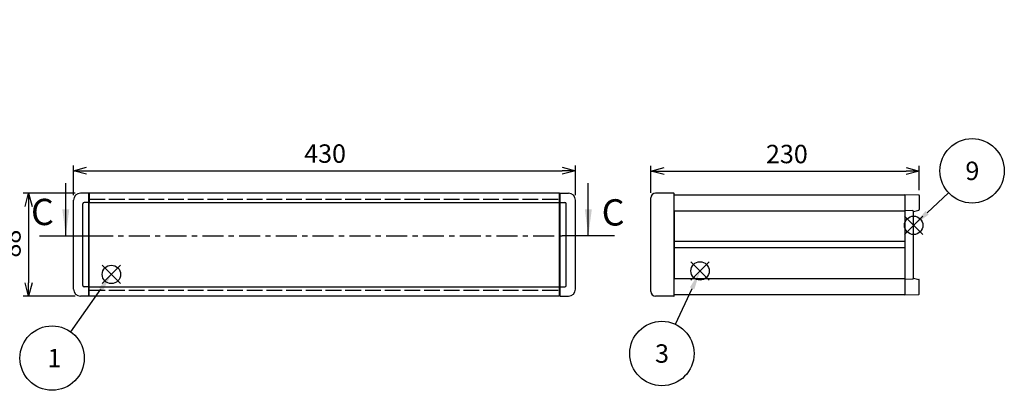
# Model space of a CAD drawing. Extents: x -70 to 2013, y -621 to 1271.
# Drawn here: x 444 to 1288, y 374 to 691 of the extents above; entities that cross this region are included whole.
import ezdxf

# ---------------------------------------------------------------- set-up
doc = ezdxf.new("R2010")
doc.units = 0
doc.header["$LTSCALE"] = 4.5
for name, pattern in [('AM_ISO02W050X2', [3.75, 3, -0.75]), ('AM_ISO08W050', [18, 12, -1.5, 3, -1.5]), ('CENTER', [7, 4, -1, 1, -1])]:
    doc.linetypes.add(name, pattern=pattern)
doc.layers.get('0').update_dxf_attribs({"linetype": 'CONTINUOUS'})
doc.layers.get('DEFPOINTS').update_dxf_attribs({"linetype": 'CONTINUOUS'})
for name, color, linetype in [('AM_10', 7, 'AM_ISO08W050'), ('AM_12', 7, 'CONTINUOUS'), ('AM_5', 3, 'CONTINUOUS'), ('上ｶﾊ__', 6, 'CONTINUOUS'), ('下ｶﾊ__', 1, 'CONTINUOUS'), ('ｺ_ﾅ_ﾌ_ﾛｯｸ', 8, 'CONTINUOUS'), ('ｻｲﾄ_ﾌﾚ_ﾑ', 5, 'CONTINUOUS'), ('ﾌﾛﾝﾄﾊ_ﾈﾙ0', 7, 'AM_ISO02W050X2'), ('ﾌﾛﾝﾄﾌﾚ_ﾑ', 3, 'CONTINUOUS'), ('ﾘﾔﾌｨ_ﾄ', 9, 'CONTINUOUS'), ('ﾘﾔﾌﾚ_ﾑ', 4, 'CONTINUOUS')]:
    doc.layers.add(name, color=color, linetype=linetype)
doc.styles.add('ACISOTS', font='isocp.shx', dxfattribs={"height": 1, "bigfont": 'extfont.shx'})
doc.styles.get("Standard").update_dxf_attribs({"font": 'ISOCP.SHX', "bigfont": 'bigfont.shx'})
doc.dimstyles.get("Standard").update_dxf_attribs({"dimtxt": 2.5, "dimasz": 2.5, "dimexe": 1.25, "dimexo": 0.625, "dimtad": 1, "dimcen": 2.5, "dimazin": 3, "dimtfac": 1, "dimtmove": 0, "dimatfit": 3})

# ---------------------------------------------------------------- blocks, each defined once
blk = doc.blocks.new('*S19')
at = {"layer": 'AM_12', "color": 4}
for p, q in [((1218.07, 507.3, -374.38), (1202.32, 523.05, -374.38)), ((1218.07, 523.05, -374.38), (1202.32, 507.3, -374.38))]:
    blk.add_line(p, q, dxfattribs=at)
blk.add_circle((1210.19, 515.18, -374.38), 7.88, dxfattribs=at)
blk = doc.blocks.new('*S21')
at = {"layer": 'AM_12', "color": 4}
for p, q in [((1035.01, 468.28, -374.38), (1019.26, 484.03, -374.38)), ((1035.01, 484.03, -374.38), (1019.26, 468.28, -374.38))]:
    blk.add_line(p, q, dxfattribs=at)
blk.add_circle((1027.14, 476.15, -374.38), 7.88, dxfattribs=at)
blk = doc.blocks.new('*S25')
at = {"layer": 'AM_12', "color": 4}
for p, q in [((514.93, 465.27, -374.38), (530.68, 481.02, -374.38)), ((514.93, 481.02, -374.38), (530.68, 465.27, -374.38))]:
    blk.add_line(p, q, dxfattribs=at)
blk.add_circle((522.8, 473.14, -374.38), 7.88, dxfattribs=at)
blk = doc.blocks.new('*U101')
at = {"layer": 'AM_5', "color": 7, "style": 'ACISOTS'}
blk.add_text('3', height=15.75, dxfattribs=at).set_placement((988.62, 397.62, -374.38))
blk = doc.blocks.new('*S27')
at = {"layer": 'AM_5'}
blk.add_line((1006.07, 430.49, -374.38), (1020.37, 461.26, -374.38), dxfattribs=at)
at = {"layer": 'AM_5', "color": 3}
blk.add_circle((994.46, 405.49, -374.38), 27.56, dxfattribs=at)
at = {"layer": 'AM_5'}
blk.add_trace([(1022.25, 460.39, -374.38), (1018.49, 462.13, -374.38), (1027, 475.54, -374.38)], dxfattribs=at)
at = {"layer": 'ﾘﾔﾌﾚ_ﾑ'}
blk.add_blockref('*U101', (0, 0), dxfattribs=at)
blk = doc.blocks.new('*U103')
at = {"layer": 'AM_5', "color": 7, "style": 'ACISOTS'}
blk.add_text('1', height=15.75, dxfattribs=at).set_placement((468.03, 393.74, -374.38))
blk = doc.blocks.new('*S29')
at = {"layer": 'AM_5'}
blk.add_line((487.93, 424.08, -374.38), (513.82, 460.52, -374.38), dxfattribs=at)
at = {"layer": 'AM_5', "color": 3}
blk.add_circle((471.97, 401.61, -374.38), 27.56, dxfattribs=at)
at = {"layer": 'AM_5'}
blk.add_trace([(515.51, 459.32, -374.38), (512.13, 461.72, -374.38), (522.94, 473.36, -374.38)], dxfattribs=at)
at = {"layer": 'ﾘﾔﾌﾚ_ﾑ'}
blk.add_blockref('*U103', (0, 0), dxfattribs=at)
blk = doc.blocks.new('_OPEN30')
at = {"color": 0, "linetype": 'BYBLOCK'}
for p, q in [((-1, 0.268), (0, 0)), ((0, 0), (-1, -0.268)), ((0, 0), (-1, 0))]:
    blk.add_line(p, q, dxfattribs=at)
blk = doc.blocks.new('*U96')
at = {"layer": 'AM_5', "color": 2}
blk.add_text('88', height=15.75, rotation=90, dxfattribs=at).set_placement((445.06, 487.57))
blk = doc.blocks.new('*D6')
at = {"layer": 'AM_5'}
for p, q in [((491.85, 542.59), (447.31, 542.59)), ((451.81, 531.34), (451.81, 465.84)), ((491.85, 454.59), (447.31, 454.59))]:
    blk.add_line(p, q, dxfattribs=at)
at = {"layer": 'DEFPOINTS', "color": 0}
for p in [(496.35, 542.59), (451.81, 454.59), (496.35, 454.59)]:
    blk.add_point(p, dxfattribs=at)
at = {"layer": 'AM_5', "xscale": 11.25, "yscale": 11.25, "zscale": 11.25}
for p, rotation in [((451.81, 542.59), 90), ((451.81, 454.59), 270)]:
    blk.add_blockref('_OPEN30', p, dxfattribs=dict(at, rotation=rotation))
at = {"layer": 'ﾘﾔﾌﾚ_ﾑ'}
blk.add_blockref('*U96', (0, 0), dxfattribs=at)
blk = doc.blocks.new('*U94')
at = {"layer": 'AM_5', "color": 2}
blk.add_text('430', height=15.75, dxfattribs=at).set_placement((688.02, 568.67))
blk = doc.blocks.new('*D7')
at = {"layer": 'AM_5'}
for p, q in [((490.35, 541.09), (490.35, 566.42)), ((920.35, 541.09), (920.35, 566.42)), ((501.6, 561.92), (909.1, 561.92))]:
    blk.add_line(p, q, dxfattribs=at)
at = {"layer": 'DEFPOINTS', "color": 0}
for p in [(920.35, 561.92), (490.35, 536.59), (920.35, 536.59)]:
    blk.add_point(p, dxfattribs=at)
at = {"layer": 'AM_5', "xscale": 11.25, "yscale": 11.25, "zscale": 11.25, "rotation": 180}
blk.add_blockref('_OPEN30', (490.35, 561.92), dxfattribs=at)
at = {"layer": 'AM_5', "xscale": 11.25, "yscale": 11.25, "zscale": 11.25}
blk.add_blockref('_OPEN30', (920.35, 561.92), dxfattribs=at)
at = {"layer": 'ﾘﾔﾌﾚ_ﾑ'}
blk.add_blockref('*U94', (0, 0), dxfattribs=at)
blk = doc.blocks.new('*U111')
at = {"layer": 'AM_5', "color": 7, "style": 'ACISOTS'}
blk.add_text('9', height=15.75, dxfattribs=at).set_placement((1254.51, 553.9, -374.38))
blk = doc.blocks.new('*S40')
at = {"layer": 'AM_5'}
blk.add_line((1240.11, 543.01, -374.38), (1221.72, 525.9, -374.38), dxfattribs=at)
at = {"layer": 'AM_5', "color": 3}
blk.add_circle((1260.29, 561.78, -374.38), 27.56, dxfattribs=at)
at = {"layer": 'AM_5'}
blk.add_trace([(1220.31, 527.42, -374.38), (1223.14, 524.39, -374.38), (1210.19, 515.18, -374.38)], dxfattribs=at)
at = {"layer": 'ﾘﾔﾌﾚ_ﾑ'}
blk.add_blockref('*U111', (0, 0), dxfattribs=at)
blk = doc.blocks.new('*U95')
at = {"layer": 'AM_5', "color": 2}
blk.add_text('230', height=15.75, dxfattribs=at).set_placement((1083.68, 568.28))
blk = doc.blocks.new('*D9')
at = {"layer": 'AM_5'}
for p, q in [((985.03, 543.09), (985.03, 566.03)), ((1215.03, 545.17), (1215.03, 566.03)), ((996.28, 561.53), (1203.78, 561.53))]:
    blk.add_line(p, q, dxfattribs=at)
at = {"layer": 'DEFPOINTS', "color": 0}
for p in [(1215.03, 561.53), (1215.03, 540.67), (985.03, 538.59)]:
    blk.add_point(p, dxfattribs=at)
at = {"layer": 'AM_5', "xscale": 11.25, "yscale": 11.25, "zscale": 11.25, "rotation": 180}
blk.add_blockref('_OPEN30', (985.03, 561.53), dxfattribs=at)
at = {"layer": 'AM_5', "xscale": 11.25, "yscale": 11.25, "zscale": 11.25}
blk.add_blockref('_OPEN30', (1215.03, 561.53), dxfattribs=at)
at = {"layer": 'ﾘﾔﾌﾚ_ﾑ'}
blk.add_blockref('*U95', (0, 0), dxfattribs=at)
blk = doc.blocks.new('*U190')
at = {"layer": 'AM_10', "color": 8, "style": 'ACISOTS'}
blk.add_text('C', height=22.5, dxfattribs=at).set_placement((453.9, 515.36))
blk = doc.blocks.new('*U191')
at = {"layer": 'AM_10', "color": 8, "style": 'ACISOTS'}
blk.add_text('C', height=22.5, dxfattribs=at).set_placement((942.85, 514.97))
blk = doc.blocks.new('*U192')
at = {"layer": 'AM_10', "color": 8, "style": 'ACISOTS'}
blk.add_text('C-C 断面図', height=22.5, dxfattribs=at).set_placement((153.35, 803.77, -374.38))
blk = doc.blocks.new('*S46')
at = {"layer": 'AM_10', "color": 8}
for p, q in [((483.71, 506.21), (483.71, 551.21)), ((931.43, 506.21), (931.43, 551.21)), ((461.21, 506.21), (506.21, 506.21)), ((953.93, 506.21), (908.93, 506.21))]:
    blk.add_line(p, q, dxfattribs=at)
at = {"layer": 'AM_10', "color": 8, "linetype": 'CENTER'}
blk.add_line((506.21, 506.21), (908.93, 506.21), dxfattribs=at)
at = {"layer": 'AM_10', "color": 8}
blk.add_trace([(480.75, 528.71), (486.67, 528.71), (483.71, 506.21)], dxfattribs=at)
at = {"layer": 'AM_10', "color": 8, "extrusion": (0, 0, -1)}
blk.add_trace([(-934.4, 528.71), (-928.47, 528.71), (-931.43, 506.21)], dxfattribs=at)
at = {"layer": 'ﾘﾔﾌﾚ_ﾑ'}
for name in ['*U192', '*U190', '*U191']:
    blk.add_blockref(name, (0, 0), dxfattribs=at)
blk = doc.blocks.new('*U193')
at = {"layer": 'AM_10', "color": 8, "style": 'ACISOTS'}
blk.add_text('C', height=22.5, dxfattribs=at).set_placement((453.9, 515.36))
blk = doc.blocks.new('*U194')
at = {"layer": 'AM_10', "color": 8, "style": 'ACISOTS'}
blk.add_text('C', height=22.5, dxfattribs=at).set_placement((942.85, 514.97))
blk = doc.blocks.new('*U195')
at = {"layer": 'AM_10', "color": 8, "style": 'ACISOTS'}
blk.add_text('C-C 断面図', height=22.5, dxfattribs=at).set_placement((153.35, 803.77, -374.38))
blk = doc.blocks.new('*S47')
at = {"layer": 'AM_10', "color": 8}
for p, q in [((483.71, 506.21), (483.71, 551.21)), ((931.43, 506.21), (931.43, 551.21)), ((461.21, 506.21), (506.21, 506.21)), ((953.93, 506.21), (908.93, 506.21))]:
    blk.add_line(p, q, dxfattribs=at)
at = {"layer": 'AM_10', "color": 8, "linetype": 'CENTER'}
blk.add_line((506.21, 506.21), (908.93, 506.21), dxfattribs=at)
at = {"layer": 'AM_10', "color": 8}
blk.add_trace([(480.75, 528.71), (486.67, 528.71), (483.71, 506.21)], dxfattribs=at)
at = {"layer": 'AM_10', "color": 8, "extrusion": (0, 0, -1)}
blk.add_trace([(-934.4, 528.71), (-928.47, 528.71), (-931.43, 506.21)], dxfattribs=at)
at = {"layer": 'ﾘﾔﾌﾚ_ﾑ'}
for name in ['*U195', '*U193', '*U194']:
    blk.add_blockref(name, (0, 0), dxfattribs=at)

msp = doc.modelspace()

# ---------------------------------------------------------------- linework, layer by layer
at = {"layer": '上ｶﾊ__'}
for p, q in [((1005.028, 541.219, -374.381), (1202.528, 541.219, -374.381)), ((1202.528, 541.219, -374.381), (1202.528, 527.594, -374.381))]:
    msp.add_line(p, q, dxfattribs=at)
at = {"layer": '下ｶﾊ__'}
for p in [(1202.528, 469.594, -374.381), (1005.028, 455.969, -374.381)]:
    msp.add_line(p, (1202.528, 455.969, -374.381), dxfattribs=at)
at = {"layer": 'ｺ_ﾅ_ﾌ_ﾛｯｸ'}
for p, q in [((503.348, 542.594, -374.381), (496.348, 542.594, -374.381)), ((503.348, 454.594, -374.381), (503.348, 542.594, -374.381)), ((503.348, 542.294, -374.381), (503.848, 542.294, -374.381)), ((503.848, 454.894, -374.381), (503.848, 542.294, -374.381)), ((907.348, 542.294, -374.381), (906.848, 542.294, -374.381)), ((906.848, 454.894, -374.381), (906.848, 542.294, -374.381)), ((907.348, 542.594, -374.381), (914.348, 542.594, -374.381)), ((907.348, 454.594, -374.381), (907.348, 542.594, -374.381)), ((1004.778, 542.594, -374.381), (989.028, 542.594, -374.381)), ((1004.728, 542.594, -374.381), (989.028, 542.594, -374.381)), ((1005.028, 454.894, -374.381), (1005.028, 542.294, -374.381)), ((490.348, 460.594, -374.381), (490.348, 536.594, -374.381)), ((498.348, 463.594, -374.381), (498.348, 533.594, -374.381)), ((503.348, 534.594, -374.381), (499.348, 534.594, -374.381)), ((503.348, 534.894, -374.381), (503.848, 534.894, -374.381)), ((907.348, 534.894, -374.381), (906.848, 534.894, -374.381)), ((907.348, 534.594, -374.381), (911.348, 534.594, -374.381)), ((912.348, 463.594, -374.381), (912.348, 533.594, -374.381)), ((920.348, 460.594, -374.381), (920.348, 536.594, -374.381)), ((985.028, 458.594, -374.381), (985.028, 538.594, -374.381)), ((503.348, 462.594, -374.381), (499.348, 462.594, -374.381)), ((503.348, 462.294, -374.381), (503.848, 462.294, -374.381)), ((907.348, 462.294, -374.381), (906.848, 462.294, -374.381)), ((907.348, 462.594, -374.381), (911.348, 462.594, -374.381)), ((503.348, 454.594, -374.381), (496.348, 454.594, -374.381)), ((503.348, 454.894, -374.381), (503.848, 454.894, -374.381)), ((907.348, 454.894, -374.381), (906.848, 454.894, -374.381)), ((907.348, 454.594, -374.381), (914.348, 454.594, -374.381)), ((1004.728, 454.594, -374.381), (989.028, 454.594, -374.381)), ((1004.778, 454.594, -374.381), (989.028, 454.594, -374.381))]:
    msp.add_line(p, q, dxfattribs=at)
for centre, radius, start, end in [((496.348, 536.594, -374.381), 6, 90, 180), ((914.348, 536.594, -374.381), 6, 0, 90), ((989.028, 538.594, -374.381), 4, 90, 180), ((989.028, 538.594, -374.381), 4, 90, 180), ((1004.728, 542.294, -374.381), 0.3, 0, 90), ((499.348, 533.594, -374.381), 1, 90, 180), ((911.348, 533.594, -374.381), 1, 0, 90), ((496.348, 460.594, -374.381), 6, 180, 270), ((499.348, 463.594, -374.381), 1, 180, 270), ((911.348, 463.594, -374.381), 1, 270, 0), ((914.348, 460.594, -374.381), 6, 270, 0), ((989.028, 458.594, -374.381), 4, 180, 270), ((989.028, 458.594, -374.381), 4, 180, 270), ((1004.728, 454.894, -374.381), 0.3, 270, 0)]:
    msp.add_arc(centre, radius, start, end, dxfattribs=at)
at = {"layer": 'ｻｲﾄ_ﾌﾚ_ﾑ'}
for p, q in [((1005.028, 527.594, -374.381), (1005.028, 469.594, -374.381)), ((1005.028, 527.594, -374.381), (1202.528, 527.594, -374.381)), ((1202.528, 527.594, -374.381), (1202.528, 469.594, -374.381)), ((1202.528, 501.344, -374.381), (1005.028, 501.344, -374.381)), ((1202.528, 495.844, -374.381), (1005.028, 495.844, -374.381)), ((1005.028, 469.594, -374.381), (1202.528, 469.594, -374.381))]:
    msp.add_line(p, q, dxfattribs=at)
at = {"layer": 'ﾌﾛﾝﾄﾊ_ﾈﾙ0'}
for p, q in [((503.848, 459.594, -374.381), (503.848, 537.594, -374.381)), ((503.848, 537.594, -374.381), (906.848, 537.594, -374.381)), ((906.848, 459.594, -374.381), (906.848, 537.594, -374.381)), ((503.848, 459.594, -374.381), (906.848, 459.594, -374.381))]:
    msp.add_line(p, q, dxfattribs=at)
at = {"layer": 'ﾌﾛﾝﾄﾌﾚ_ﾑ'}
for p, q in [((503.848, 542.594, -374.381), (503.848, 534.594, -374.381)), ((906.848, 542.594, -374.381), (503.848, 542.594, -374.381)), ((906.848, 542.594, -374.381), (906.848, 534.594, -374.381)), ((503.848, 534.594, -374.381), (906.848, 534.594, -374.381)), ((503.848, 454.594, -374.381), (503.848, 462.594, -374.381)), ((503.848, 462.594, -374.381), (906.848, 462.594, -374.381)), ((906.848, 454.594, -374.381), (906.848, 462.594, -374.381)), ((906.848, 454.594, -374.381), (503.848, 454.594, -374.381))]:
    msp.add_line(p, q, dxfattribs=at)
at = {"layer": 'ﾘﾔﾌｨ_ﾄ'}
for p, q in [((1202.528, 541.594, -374.381), (1214.545, 541.174, -374.381)), ((1202.528, 541.594, -374.381), (1202.528, 455.594, -374.381)), ((1215.028, 540.675, -374.381), (1215.028, 528.715, -374.381)), ((1202.528, 528.094, -374.381), (1209.228, 527.894, -374.381)), ((1210.028, 527.094, -374.381), (1214.641, 528.228, -374.381)), ((1210.028, 470.094, -374.381), (1210.028, 527.094, -374.381)), ((1202.528, 469.094, -374.381), (1209.228, 469.294, -374.381)), ((1210.028, 470.094, -374.381), (1214.641, 468.96, -374.381)), ((1215.028, 456.513, -374.381), (1215.028, 468.473, -374.381)), ((1202.528, 455.594, -374.381), (1214.545, 456.014, -374.381))]:
    msp.add_line(p, q, dxfattribs=at)
for centre, radius, start, end in [((1214.528, 540.675, -374.381), 0.5, 0, 88), ((1209.228, 527.094, -374.381), 0.8, 0, 90), ((1214.528, 528.715, -374.381), 0.5, 283.037113, 0), ((1209.228, 470.094, -374.381), 0.8, 270, 0), ((1214.528, 468.473, -374.381), 0.5, 0, 76.962887), ((1214.528, 456.513, -374.381), 0.5, 272, 0)]:
    msp.add_arc(centre, radius, start, end, dxfattribs=at)

# ---------------------------------------------------------------- block references
at = {"layer": 'AM_10', "color": 8}
for name in ['*S46', '*S47']:
    msp.add_blockref(name, (0, 0), dxfattribs=at)
at = {"layer": 'AM_12'}
for name in ['*S19', '*S25', '*S21']:
    msp.add_blockref(name, (0, 0), dxfattribs=at)
at = {"layer": 'AM_5'}
for name in ['*S40', '*S29', '*S27']:
    msp.add_blockref(name, (0, 0), dxfattribs=at)

# ---------------------------------------------------------------- dimensions: what is measured, and where the dimension line sits
for base, p1, p2, picture, middle in [((920.348, 561.917, -374.381), (490.348, 536.594, -374.381), (920.348, 536.594, -374.381), '*D7', (705.348, 576.542, -374.381)), ((1215.028, 561.528, -374.381), (985.028, 538.594, -374.381), (1215.028, 540.675, -374.381), '*D9', (1100.028, 576.155, -374.381))]:
    dim = msp.add_linear_dim(base=base, p1=p1, p2=p2, dimstyle='Standard', override={"dimscale": 4.5}, dxfattribs=at)
    dim.commit()
    dim.dimension.update_dxf_attribs({"geometry": picture, "text_midpoint": middle})
dim = msp.add_linear_dim(base=(451.81, 454.594, -374.381), p1=(496.348, 542.594, -374.381), p2=(496.348, 454.594, -374.381), angle=90, dimstyle='Standard', override={"dimscale": 4.5}, dxfattribs=at)
dim.commit()
dim.dimension.update_dxf_attribs({"geometry": '*D6', "text_midpoint": (437.185, 498.594, -374.381)})

doc.saveas('drawing.dxf')
